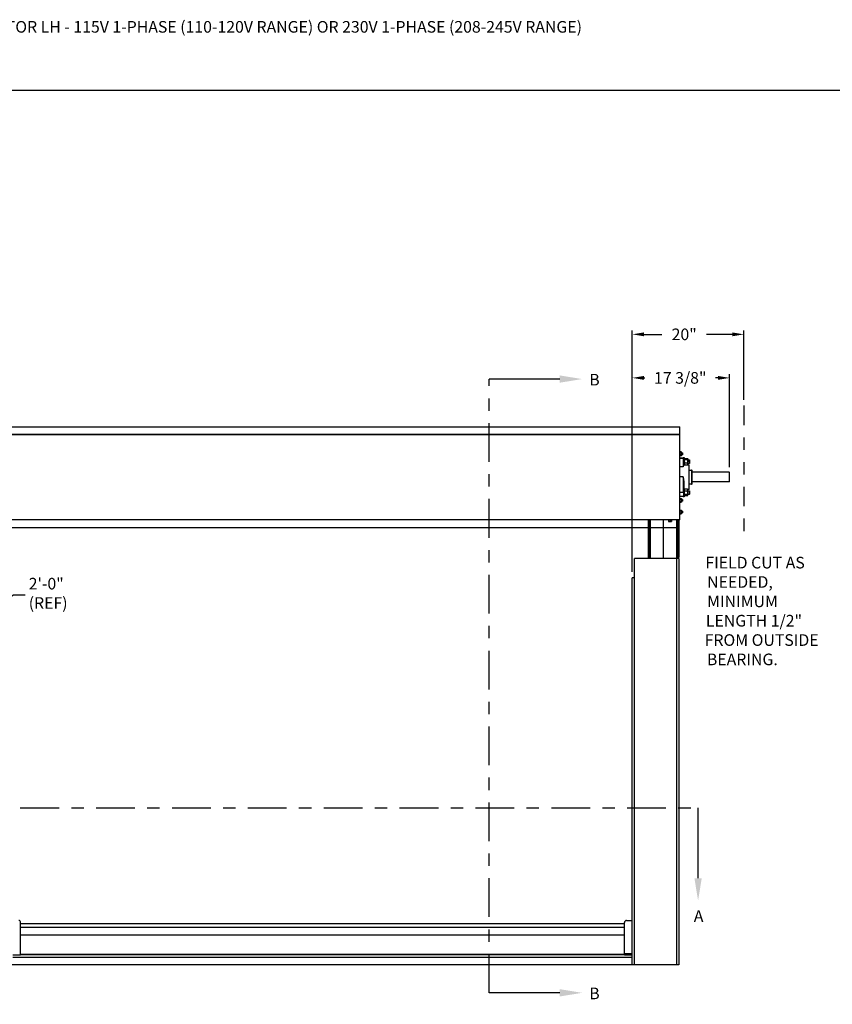
# Model space of a CAD drawing. Units: inches. Extents: x 170 to 312, y 215 to 248.
# Drawn here: x 177 to 184, y 240 to 248 of the extents above; entities that cross this region are included whole.
import ezdxf
from ezdxf import colors
from ezdxf.entities.mleader import LeaderData, LeaderLine
from ezdxf.math import Vec2, Vec3

# ---------------------------------------------------------------- set-up
doc = ezdxf.new("R2010")
doc.units = ezdxf.units.IN
doc.header["$LTSCALE"] = 0.25
doc.header["$MEASUREMENT"] = 0
doc.linetypes.add('CENTER', pattern=[2, 1.25, -0.25, 0.25, -0.25])
doc.linetypes.add('PHANTOM2', pattern=[1.25, 0.625, -0.125, 0.125, -0.125, 0.125, -0.125])
for name, color, linetype in [('ANNOTATIONS', 1, 'Continuous'), ('HIDDEN', 6, 'PHANTOM2'), ('SECTION CUTS', 6, 'CENTER'), ('STANDARD MOTOR LH', 7, 'Continuous')]:
    doc.layers.add(name, color=color, linetype=linetype)
doc.styles.add('ARIAL', font='arial.ttf', dxfattribs={"height": 0.09375})
doc.styles.add('ROMANS', font='Romans', dxfattribs={"height": 0.09375})
doc.styles.get("Standard").update_dxf_attribs({"font": 'romans.shx'})
doc.dimstyles.get("Standard").update_dxf_attribs({"dimscale": 60, "dimtxt": 0.0833, "dimasz": 0.0833, "dimexe": 0.0833, "dimexo": 0.04, "dimgap": 0.09, "dimtad": 0, "dimtih": 1, "dimtoh": 1, "dimdec": 4, "dimzin": 1, "dimdsep": 46, "dimlunit": 4, "dimtxsty": 'Standard', "dimcen": 0.09, "dimclrt": 150, "dimadec": 4, "dimazin": 2, "dimtfac": 1, "dimtdec": 0, "dimtofl": 0, "dimtmove": 0, "dimatfit": 3, "dimfxl": 1, "dimtolj": 1, "dimtzin": 0, "dimlwd": -1, "dimlwe": -1, "dimarcsym": 1})
doc.dimstyles.new('STANDARD$0', dxfattribs={"dimtxt": 0.09375, "dimasz": 0.09375, "dimexe": 0.03125, "dimexo": 0.046875, "dimgap": 0.09, "dimtad": 0, "dimtih": 1, "dimtoh": 1, "dimdec": 4, "dimzin": 0, "dimdsep": 46, "dimtxsty": 'ARIAL', "dimcen": 0.09, "dimadec": 0, "dimazin": 0, "dimtfac": 1, "dimtdec": 4, "dimtofl": 0, "dimtmove": 0, "dimatfit": 1, "dimfxl": 1, "dimtolj": 1, "dimtzin": 0, "dimarcsym": 0})

# ---------------------------------------------------------------- blocks, each defined once
blk = doc.blocks.new('*D157')
at = {"layer": 'ANNOTATIONS', "color": 0, "lineweight": -2, "transparency": 16777216}
for p, q in [((182.2697, 243.2925), (182.2697, 244.8908)), ((183.0552, 244.1393), (183.0552, 244.8908)), ((182.3634, 244.8595), (182.3716, 244.8595)), ((182.9615, 244.8595), (182.9418, 244.8595))]:
    blk.add_line(p, q, dxfattribs=at)
at = {"layer": 'ANNOTATIONS', "color": 0, "transparency": 16777216}
for points in [[(182.3634, 244.8752), (182.3634, 244.8439), (182.2697, 244.8595)], [(182.9615, 244.8752), (182.9615, 244.8439), (183.0552, 244.8595)]]:
    blk.add_solid(points, dxfattribs=at)
at = {"layer": 'defpoints', "color": 0, "transparency": 16777216}
for p in [(182.2697, 244.8595), (183.0552, 244.0924), (182.2697, 243.2456)]:
    blk.add_point(p, dxfattribs=at)
at = {"layer": 'ANNOTATIONS', "color": 0, "transparency": 16777216, "insert": (182.6567, 244.8595), "char_height": 0.09375, "attachment_point": 5, "style": 'ARIAL'}
blk.add_mtext('\\A1;17 3/8"', dxfattribs=at)
blk = doc.blocks.new('*D158')
at = {"layer": 'ANNOTATIONS', "color": 0, "lineweight": -2, "transparency": 16777216}
for p, q in [((182.2697, 243.2925), (182.2697, 245.2425)), ((182.3634, 245.2112), (182.5074, 245.2112)), ((183.0762, 245.2112), (182.8696, 245.2112)), ((183.17, 244.6823), (183.17, 245.2425))]:
    blk.add_line(p, q, dxfattribs=at)
at = {"layer": 'ANNOTATIONS', "color": 0, "transparency": 16777216}
for points in [[(182.3634, 245.2269), (182.3634, 245.1956), (182.2697, 245.2112)], [(183.0762, 245.2269), (183.0762, 245.1956), (183.17, 245.2112)]]:
    blk.add_solid(points, dxfattribs=at)
at = {"layer": 'defpoints', "color": 0, "transparency": 16777216}
for p in [(182.2697, 245.2112), (183.17, 244.6354), (182.2697, 243.2456)]:
    blk.add_point(p, dxfattribs=at)
at = {"layer": 'ANNOTATIONS', "color": 0, "transparency": 16777216, "insert": (182.6885, 245.2112), "char_height": 0.09375, "attachment_point": 5, "style": 'ARIAL'}
blk.add_mtext('\\A1;20"', dxfattribs=at)

msp = doc.modelspace()

# ---------------------------------------------------------------- linework, layer by layer
at = {"layer": 'defpoints'}
msp.add_lwpolyline([(189.05875, 234.44685), (169.58887, 234.44685), (169.58887, 247.18196), (189.05875, 247.18196)], close=True, dxfattribs=at)
at = {"layer": 'HIDDEN'}
msp.add_line((183.16996, 244.63538), (183.16996, 243.60468), dxfattribs=at)
at = {"layer": 'SECTION CUTS'}
for p, q in [((181.11399, 239.89424), (181.11399, 244.8501)), ((176.71599, 241.38909), (182.80056, 241.38909))]:
    msp.add_line(p, q, dxfattribs=at)
at = {"layer": 'STANDARD MOTOR LH'}
for p, q in [((176.88647, 244.46439), (182.6521, 244.46439)), ((182.6521, 244.46279), (176.88647, 244.46279)), ((182.6521, 244.40337), (176.88647, 244.40337)), ((176.88647, 244.40189), (182.6521, 244.40189)), ((182.6521, 243.71292), (182.6521, 244.46439)), ((182.6521, 244.25931), (182.65366, 244.26143)), ((182.66466, 244.26143), (182.65366, 244.26143)), ((182.66466, 244.25353), (182.65366, 244.25353)), ((182.66466, 244.23775), (182.65366, 244.23775)), ((182.66466, 244.26143), (182.66622, 244.25931)), ((182.66622, 244.25931), (182.66622, 244.23197)), ((182.66622, 244.25345), (182.67352, 244.25345)), ((182.67352, 244.23783), (182.66622, 244.23783)), ((182.67352, 244.25345), (182.67538, 244.25159)), ((182.67352, 244.25345), (182.67352, 244.23783)), ((182.67538, 244.23969), (182.67352, 244.23783)), ((182.67538, 244.25159), (182.67538, 244.23969)), ((182.65366, 244.22985), (182.6521, 244.23197)), ((182.6521, 244.21439), (182.6796, 244.21439)), ((182.6796, 244.2095), (182.6521, 244.2095)), ((182.66466, 244.22985), (182.65366, 244.22985)), ((182.66622, 244.23197), (182.66466, 244.22985)), ((182.6796, 244.21439), (182.6796, 244.14143)), ((182.68335, 244.21633), (182.68929, 244.21633)), ((182.68335, 244.15894), (182.68335, 244.21633)), ((182.6871, 244.15689), (182.7246, 244.15689)), ((182.6871, 244.15526), (182.6871, 244.15689)), ((182.68929, 244.21633), (182.68929, 244.15689)), ((182.68929, 244.20658), (182.69027, 244.20772)), ((182.69027, 244.15857), (182.68929, 244.1597)), ((182.69241, 244.20956), (182.71416, 244.20956)), ((182.69241, 244.20142), (182.71416, 244.20142)), ((182.69241, 244.175), (182.71416, 244.175)), ((182.7163, 244.20772), (182.71729, 244.20658)), ((182.71729, 244.1597), (182.7163, 244.15857)), ((182.71729, 244.1597), (182.71729, 244.20549)), ((182.71729, 244.19877), (182.72836, 244.19877)), ((182.72836, 244.16752), (182.71729, 244.16752)), ((182.7246, 244.15689), (182.7246, 243.95939)), ((182.72836, 244.19877), (182.73022, 244.19691)), ((182.72836, 244.19877), (182.72836, 244.16752)), ((182.73022, 244.16938), (182.72836, 244.16752)), ((182.73022, 244.19691), (182.73022, 244.16938)), ((182.6796, 244.14143), (182.6521, 244.14143)), ((182.72835, 243.96314), (182.72835, 244.15314)), ((182.72835, 244.11576), (182.74772, 244.11576)), ((182.74772, 244.11576), (182.74772, 244.00052)), ((182.75147, 244.00427), (182.75147, 244.11201)), ((183.0513, 244.0972), (182.75222, 244.0972)), ((183.0513, 244.0972), (183.0513, 244.01908)), ((183.05521, 244.09242), (183.0513, 244.0972)), ((183.05521, 244.02298), (183.05521, 244.09242)), ((182.6796, 244.06058), (182.6521, 244.06058)), ((182.6796, 244.06058), (182.6796, 243.93391)), ((182.68335, 244.02201), (182.68335, 243.89995)), ((182.6871, 243.96633), (182.6871, 244.02333)), ((182.74772, 244.00052), (182.72835, 244.00052)), ((183.0513, 244.01908), (182.753, 244.01908)), ((183.05521, 244.02298), (183.0513, 244.01908)), ((182.6796, 243.93391), (182.6521, 243.93391)), ((182.68335, 243.96633), (182.68929, 243.96633)), ((182.68929, 243.96633), (182.68929, 243.89995)), ((182.69171, 243.95939), (182.68929, 243.95939)), ((182.69241, 243.96018), (182.692, 243.95963)), ((182.71416, 243.96018), (182.69241, 243.96018)), ((182.71416, 243.94574), (182.69241, 243.94574)), ((182.71416, 243.9187), (182.69241, 243.9187)), ((182.7246, 243.95939), (182.71486, 243.95939)), ((182.71729, 243.9097), (182.71729, 243.95658)), ((182.71729, 243.94877), (182.72836, 243.94877)), ((182.72836, 243.91752), (182.71729, 243.91752)), ((182.72836, 243.94877), (182.73022, 243.94691)), ((182.72836, 243.94877), (182.72836, 243.91752)), ((182.73022, 243.91938), (182.72836, 243.91752)), ((182.73022, 243.94691), (182.73022, 243.91938)), ((182.6796, 243.90189), (182.6521, 243.90189)), ((182.6521, 243.88431), (182.65366, 243.88643)), ((182.65366, 243.85485), (182.6521, 243.85697)), ((182.65366, 243.88643), (182.66466, 243.88643)), ((182.65366, 243.87853), (182.66466, 243.87853)), ((182.65366, 243.86275), (182.66466, 243.86275)), ((182.65366, 243.85485), (182.66466, 243.85485)), ((182.66466, 243.88643), (182.66622, 243.88431)), ((182.66622, 243.85697), (182.66466, 243.85485)), ((182.66622, 243.88431), (182.66622, 243.85697)), ((182.66622, 243.87845), (182.67352, 243.87845)), ((182.67352, 243.86283), (182.66622, 243.86283)), ((182.67352, 243.87845), (182.67538, 243.87659)), ((182.67352, 243.87845), (182.67352, 243.86283)), ((182.67538, 243.86469), (182.67352, 243.86283)), ((182.67538, 243.87659), (182.67538, 243.86469)), ((182.68929, 243.89995), (182.68335, 243.89995)), ((182.69195, 243.90661), (182.69191, 243.90666)), ((182.71416, 243.9061), (182.69241, 243.9061)), ((182.71466, 243.90666), (182.71462, 243.90661)), ((182.6521, 243.79056), (182.65366, 243.79268)), ((182.65366, 243.7611), (182.6521, 243.76322)), ((182.65366, 243.79268), (182.66466, 243.79268)), ((182.65366, 243.78478), (182.66466, 243.78478)), ((182.65366, 243.769), (182.66466, 243.769)), ((182.65366, 243.7611), (182.66466, 243.7611)), ((182.66466, 243.79268), (182.66622, 243.79056)), ((182.66622, 243.76322), (182.66466, 243.7611)), ((182.66622, 243.79056), (182.66622, 243.76322)), ((182.66622, 243.7847), (182.67352, 243.7847)), ((182.67352, 243.76908), (182.66622, 243.76908)), ((182.67352, 243.7847), (182.67538, 243.78284)), ((182.67352, 243.7847), (182.67352, 243.76908)), ((182.67538, 243.77094), (182.67352, 243.76908)), ((182.67538, 243.78284), (182.67538, 243.77094)), ((182.6521, 243.71439), (176.88647, 243.71439)), ((182.40136, 243.40189), (182.40136, 243.71292)), ((182.40144, 243.71292), (182.40144, 243.40189)), ((182.4026, 243.40189), (182.4026, 243.71292)), ((182.40268, 243.71292), (182.40268, 243.40189)), ((182.40384, 243.40189), (182.40384, 243.71292)), ((182.40391, 243.71292), (182.40391, 243.40189)), ((182.40506, 243.40189), (182.40506, 243.71292)), ((182.40514, 243.71292), (182.40514, 243.40189)), ((182.40628, 243.40189), (182.40628, 243.71292)), ((182.40636, 243.71292), (182.40636, 243.40189)), ((182.40749, 243.71292), (182.40749, 243.40189)), ((182.40793, 243.40189), (182.40793, 243.71292)), ((182.40831, 243.40189), (182.40831, 243.71292)), ((182.40839, 243.71292), (182.40839, 243.40189)), ((182.40953, 243.40189), (182.40953, 243.71292)), ((182.40961, 243.71292), (182.40961, 243.40189)), ((182.41076, 243.40189), (182.41076, 243.71292)), ((182.41083, 243.71292), (182.41083, 243.40189)), ((182.41199, 243.40189), (182.41199, 243.71292)), ((182.41206, 243.71292), (182.41206, 243.40189)), ((182.41323, 243.40189), (182.41323, 243.71292)), ((182.41331, 243.71292), (182.41331, 243.40189)), ((182.51891, 243.71292), (182.51891, 243.40189)), ((182.55899, 243.71252), (182.55899, 243.71292)), ((182.55899, 243.71252), (182.58899, 243.71252)), ((182.56252, 243.71252), (182.56252, 243.70064)), ((182.56252, 243.70064), (182.58546, 243.70064)), ((182.57399, 243.71252), (182.57399, 243.70064)), ((182.58546, 243.71252), (182.58546, 243.70064)), ((182.58899, 243.71292), (182.58899, 243.71252)), ((182.62904, 243.40189), (182.62904, 243.71292)), ((182.63647, 243.40189), (182.63647, 243.71292)), ((182.64397, 243.71292), (182.64397, 243.4097)), ((176.90135, 243.65042), (182.64397, 243.65042)), ((182.64391, 243.40189), (182.28679, 243.40189)), ((182.28679, 240.11939), (182.28679, 243.40189)), ((182.62604, 243.40189), (182.62604, 240.11939)), ((182.64397, 243.4097), (182.63647, 243.4097)), ((182.64391, 243.40189), (182.64391, 240.11939)), ((182.28679, 243.24564), (182.26891, 243.24564)), ((182.26891, 240.11939), (182.26891, 243.24564)), ((177.33141, 240.19973), (177.33141, 240.46255)), ((177.33141, 240.45455), (182.20641, 240.45455)), ((177.33141, 240.42473), (182.20641, 240.42473)), ((182.20641, 240.19973), (182.20641, 240.46255)), ((182.22204, 240.47817), (182.26891, 240.47817)), ((182.20641, 240.35981), (177.33141, 240.35981)), ((177.26891, 240.20061), (177.33141, 240.20061)), ((182.26891, 240.17959), (177.26891, 240.17959)), ((182.20641, 240.20286), (177.33141, 240.20286)), ((182.20641, 240.19973), (177.33141, 240.19973)), ((182.20641, 240.21161), (182.26891, 240.21161)), ((182.20641, 240.20411), (182.26891, 240.20411)), ((182.20641, 240.20061), (182.26891, 240.20061)), ((182.64391, 240.11939), (176.89391, 240.11939))]:
    msp.add_line(p, q, dxfattribs=at)
at = {"layer": 'STANDARD MOTOR LH', "flags": 128}
msp.add_lwpolyline([(182.68335, 244.02201), (182.68342, 244.02227), (182.68363, 244.02252), (182.68398, 244.02274), (182.68445, 244.02294), (182.68501, 244.02311), (182.68566, 244.02323), (182.68637, 244.02331), (182.6871, 244.02333)], dxfattribs=at)
at = {"layer": 'STANDARD MOTOR LH'}
for centre, radius, start, end in [((182.6796, 244.21064), 0.00375, 0, 90), ((182.67987, 244.20601), 0.00349, 5.267444, 94.440988), ((182.6871, 244.16064), 0.00375, 180, 270), ((182.68707, 244.15898), 0.00372, 180.482212, 270.474228), ((182.7246, 244.15314), 0.00375, 0, 90), ((182.74772, 244.11201), 0.00375, 0, 90), ((182.74772, 244.00427), 0.00375, 270, 0), ((182.68054, 243.89585), 0.03807, 85.762955, 91.410059), ((182.7246, 243.96314), 0.00375, 270, 0), ((182.6796, 243.90564), 0.00375, 270, 0), ((177.31579, 240.46255), 0.01562, 0, 90), ((182.22204, 240.46255), 0.01562, 90, 180)]:
    msp.add_arc(centre, radius, start, end, dxfattribs=at)
for points, knots in [([(182.6521, 244.25748), (182.65234, 244.25866), (182.65262, 244.26), (182.65354, 244.26127), (182.65366, 244.26143)], [0, 0, 0, 0, 0.8722285, 1, 1, 1, 1]), ([(182.65366, 244.25353), (182.65292, 244.25475), (182.65212, 244.25605), (182.6521, 244.25739), (182.6521, 244.25748)], [0, 0, 0, 0, 0.9320645, 1, 1, 1, 1]), ([(182.65366, 244.25353), (182.65342, 244.25287), (182.65252, 244.25033), (182.65228, 244.24763), (182.6521, 244.24564)], [0, 0, 0, 0, 0.26209151, 1, 1, 1, 1]), ([(182.6521, 244.24564), (182.65211, 244.24513), (182.65217, 244.24244), (182.65299, 244.23985), (182.65366, 244.23775)], [0, 0, 0, 0, 0.1896638, 1, 1, 1, 1]), ([(182.6521, 244.2338), (182.65234, 244.23498), (182.65262, 244.23632), (182.65354, 244.23759), (182.65366, 244.23775)], [0, 0, 0, 0, 0.8722285, 1, 1, 1, 1]), ([(182.66622, 244.25748), (182.66598, 244.25866), (182.6657, 244.26), (182.66478, 244.26127), (182.66466, 244.26143)], [0, 0, 0, 0, 0.8722285, 1, 1, 1, 1]), ([(182.66466, 244.25353), (182.6654, 244.25475), (182.6662, 244.25605), (182.66622, 244.25739), (182.66622, 244.25748)], [0, 0, 0, 0, 0.9320645, 1, 1, 1, 1]), ([(182.66466, 244.25353), (182.6649, 244.25287), (182.6658, 244.25033), (182.66604, 244.24763), (182.66622, 244.24564)], [0, 0, 0, 0, 0.26209151, 1, 1, 1, 1]), ([(182.66622, 244.24564), (182.66621, 244.24513), (182.66615, 244.24244), (182.66533, 244.23985), (182.66466, 244.23775)], [0, 0, 0, 0, 0.1896638, 1, 1, 1, 1]), ([(182.66622, 244.2338), (182.66598, 244.23498), (182.6657, 244.23632), (182.66478, 244.23759), (182.66466, 244.23775)], [0, 0, 0, 0, 0.8722285, 1, 1, 1, 1]), ([(182.65366, 244.22985), (182.65292, 244.23107), (182.65212, 244.23237), (182.6521, 244.23371), (182.6521, 244.2338)], [0, 0, 0, 0, 0.93206447, 1, 1, 1, 1]), ([(182.66466, 244.22985), (182.6654, 244.23107), (182.6662, 244.23237), (182.66622, 244.23371), (182.66622, 244.2338)], [0, 0, 0, 0, 0.93206447, 1, 1, 1, 1]), ([(182.68335, 244.15894), (182.68329, 244.15801), (182.68311, 244.15515), (182.68169, 244.14949), (182.68031, 244.14426), (182.6796, 244.14145), (182.6796, 244.14143)], [0, 0, 0, 0, 0.1928027, 0.5934874, 0.997416, 1, 1, 1, 1]), ([(182.6796, 244.14143), (182.67961, 244.14145), (182.68068, 244.1435), (182.68283, 244.14724), (182.68524, 244.1511), (182.68677, 244.15373), (182.68699, 244.15474), (182.6871, 244.15526)], [0, 0, 0, 0, 0.0025387, 0.3060386, 0.6137565, 0.8056097, 1, 1, 1, 1]), ([(182.69241, 244.20956), (182.69195, 244.20922), (182.69085, 244.2084), (182.68958, 244.20704), (182.68939, 244.20601), (182.68929, 244.20549)], [0, 0, 0, 0, 0.2654599, 0.6280765, 1, 1, 1, 1]), ([(182.68929, 244.20549), (182.68929, 244.2054), (182.68931, 244.20479), (182.68982, 244.20365), (182.69107, 244.20239), (182.69208, 244.20166), (182.69241, 244.20142)], [0, 0, 0, 0, 0.06653229, 0.43528257, 0.81455084, 1, 1, 1, 1]), ([(182.69241, 244.20142), (182.69159, 244.19937), (182.68992, 244.19518), (182.68929, 244.19062), (182.68929, 244.18827), (182.68929, 244.18821)], [0, 0, 0, 0, 0.4843404, 0.9863256, 1, 1, 1, 1]), ([(182.68929, 244.18821), (182.6894, 244.18636), (182.68965, 244.1826), (182.69105, 244.17822), (182.6921, 244.17573), (182.69241, 244.175)], [0, 0, 0, 0, 0.4062922, 0.8272698, 1, 1, 1, 1]), ([(182.69241, 244.175), (182.69159, 244.17358), (182.68992, 244.17068), (182.68929, 244.16752), (182.68929, 244.1659), (182.68929, 244.16586)], [0, 0, 0, 0, 0.4843404, 0.9863256, 1, 1, 1, 1]), ([(182.68929, 244.16586), (182.6894, 244.16458), (182.68965, 244.16197), (182.69105, 244.15895), (182.6921, 244.15722), (182.69241, 244.15672)], [0, 0, 0, 0, 0.4062922, 0.8272698, 1, 1, 1, 1]), ([(182.69031, 244.1586), (182.69066, 244.15821), (182.69122, 244.15757), (182.69207, 244.15696), (182.69241, 244.15672)], [0, 0, 0, 0, 0.6067367, 1, 1, 1, 1]), ([(182.71416, 244.20956), (182.71463, 244.20922), (182.71572, 244.2084), (182.71699, 244.20704), (182.71719, 244.20601), (182.71729, 244.20549)], [0, 0, 0, 0, 0.2654599, 0.6280765, 1, 1, 1, 1]), ([(182.71729, 244.20549), (182.71728, 244.2054), (182.71726, 244.20479), (182.71675, 244.20365), (182.7155, 244.20239), (182.71449, 244.20166), (182.71416, 244.20142)], [0, 0, 0, 0, 0.0665323, 0.4352826, 0.8145508, 1, 1, 1, 1]), ([(182.71416, 244.20142), (182.71498, 244.19937), (182.71665, 244.19518), (182.71728, 244.19062), (182.71729, 244.18827), (182.71729, 244.18821)], [0, 0, 0, 0, 0.4843404, 0.9863256, 1, 1, 1, 1]), ([(182.71729, 244.18821), (182.71724, 244.18698), (182.71716, 244.18513), (182.71673, 244.18271), (182.71614, 244.18024), (182.71541, 244.17804), (182.71463, 244.17609), (182.71432, 244.17536), (182.71416, 244.175)], [0, 0, 0, 0, 0.2698848, 0.4064301, 0.5397692, 0.8273881, 0.9136675, 1, 1, 1, 1]), ([(182.71416, 244.175), (182.71498, 244.17358), (182.71665, 244.17068), (182.71728, 244.16752), (182.71729, 244.1659), (182.71729, 244.16586)], [0, 0, 0, 0, 0.4843404, 0.9863256, 1, 1, 1, 1]), ([(182.71729, 244.16586), (182.71717, 244.16458), (182.71692, 244.16197), (182.71552, 244.15895), (182.71447, 244.15722), (182.71416, 244.15672)], [0, 0, 0, 0, 0.40629217, 0.82726977, 1, 1, 1, 1]), ([(182.71626, 244.1586), (182.71592, 244.15821), (182.71535, 244.15757), (182.7145, 244.15696), (182.71416, 244.15672)], [0, 0, 0, 0, 0.6067367, 1, 1, 1, 1]), ([(182.6796, 244.06058), (182.6796, 244.06054), (182.6803, 244.05536), (182.68169, 244.04497), (182.68311, 244.03212), (182.68329, 244.02448), (182.68335, 244.02201)], [0, 0, 0, 0, 0.002584, 0.4035277, 0.8071971, 1, 1, 1, 1]), ([(182.6871, 244.02333), (182.68699, 244.02567), (182.68678, 244.03039), (182.68526, 244.03896), (182.68285, 244.04901), (182.68069, 244.05668), (182.67961, 244.06055), (182.6796, 244.06058)], [0, 0, 0, 0, 0.1915669, 0.3862441, 0.689533, 0.9974613, 1, 1, 1, 1]), ([(182.68929, 243.95296), (182.68933, 243.95363), (182.68941, 243.95465), (182.68984, 243.95597), (182.69043, 243.95732), (182.69116, 243.95852), (182.69194, 243.95959), (182.69225, 243.95999), (182.69241, 243.96018)], [0, 0, 0, 0, 0.26988481, 0.40643008, 0.53976917, 0.82738812, 0.91366753, 1, 1, 1, 1]), ([(182.69241, 243.94574), (182.69159, 243.94686), (182.68992, 243.94915), (182.68929, 243.95165), (182.68929, 243.95293), (182.68929, 243.95296)], [0, 0, 0, 0, 0.4843404, 0.9863256, 1, 1, 1, 1]), ([(182.68929, 243.93222), (182.68929, 243.93253), (182.68931, 243.93456), (182.68982, 243.93834), (182.69107, 243.94252), (182.69208, 243.94494), (182.69241, 243.94574)], [0, 0, 0, 0, 0.0665323, 0.4352826, 0.8145508, 1, 1, 1, 1]), ([(182.69241, 243.9187), (182.69195, 243.91984), (182.69085, 243.92255), (182.68958, 243.92707), (182.68939, 243.93049), (182.68929, 243.93222)], [0, 0, 0, 0, 0.2654599, 0.6280765, 1, 1, 1, 1]), ([(182.68929, 243.9124), (182.6894, 243.91328), (182.68965, 243.91508), (182.69105, 243.91716), (182.6921, 243.91835), (182.69241, 243.9187)], [0, 0, 0, 0, 0.4062922, 0.8272698, 1, 1, 1, 1]), ([(182.71729, 243.95296), (182.71717, 243.95397), (182.71692, 243.95603), (182.71552, 243.95842), (182.71447, 243.95979), (182.71416, 243.96018)], [0, 0, 0, 0, 0.4062922, 0.8272698, 1, 1, 1, 1]), ([(182.71416, 243.94574), (182.71498, 243.94686), (182.71665, 243.94915), (182.71728, 243.95165), (182.71729, 243.95293), (182.71729, 243.95296)], [0, 0, 0, 0, 0.4843404, 0.9863256, 1, 1, 1, 1]), ([(182.71729, 243.93222), (182.71728, 243.93253), (182.71726, 243.93456), (182.71675, 243.93834), (182.7155, 243.94252), (182.71449, 243.94494), (182.71416, 243.94574)], [0, 0, 0, 0, 0.06653229, 0.43528257, 0.81455084, 1, 1, 1, 1]), ([(182.71416, 243.9187), (182.71463, 243.91984), (182.71572, 243.92255), (182.71699, 243.92707), (182.71719, 243.93049), (182.71729, 243.93222)], [0, 0, 0, 0, 0.2654599, 0.6280765, 1, 1, 1, 1]), ([(182.71729, 243.9124), (182.71717, 243.91328), (182.71692, 243.91508), (182.71552, 243.91716), (182.71447, 243.91835), (182.71416, 243.9187)], [0, 0, 0, 0, 0.4062922, 0.8272698, 1, 1, 1, 1]), ([(182.65366, 243.88643), (182.65292, 243.88522), (182.65212, 243.88392), (182.6521, 243.88257), (182.6521, 243.88248)], [0, 0, 0, 0, 0.93206447, 1, 1, 1, 1]), ([(182.6521, 243.88248), (182.65234, 243.88131), (182.65262, 243.87996), (182.65354, 243.8787), (182.65366, 243.87853)], [0, 0, 0, 0, 0.8722285, 1, 1, 1, 1]), ([(182.6521, 243.87064), (182.65211, 243.87115), (182.65217, 243.87385), (182.65299, 243.87644), (182.65366, 243.87853)], [0, 0, 0, 0, 0.1896638, 1, 1, 1, 1]), ([(182.65366, 243.86275), (182.65342, 243.86341), (182.65252, 243.86595), (182.65228, 243.86865), (182.6521, 243.87064)], [0, 0, 0, 0, 0.26209151, 1, 1, 1, 1]), ([(182.65366, 243.86275), (182.65292, 243.86154), (182.65212, 243.86024), (182.6521, 243.85889), (182.6521, 243.8588)], [0, 0, 0, 0, 0.9320645, 1, 1, 1, 1]), ([(182.6521, 243.8588), (182.65234, 243.85763), (182.65262, 243.85628), (182.65354, 243.85502), (182.65366, 243.85485)], [0, 0, 0, 0, 0.87222847, 1, 1, 1, 1]), ([(182.66466, 243.88643), (182.6654, 243.88522), (182.6662, 243.88392), (182.66622, 243.88257), (182.66622, 243.88248)], [0, 0, 0, 0, 0.9320645, 1, 1, 1, 1]), ([(182.66622, 243.88248), (182.66598, 243.88131), (182.6657, 243.87996), (182.66478, 243.8787), (182.66466, 243.87853)], [0, 0, 0, 0, 0.8722285, 1, 1, 1, 1]), ([(182.66622, 243.87064), (182.66621, 243.87115), (182.66615, 243.87385), (182.66533, 243.87644), (182.66466, 243.87853)], [0, 0, 0, 0, 0.1896638, 1, 1, 1, 1]), ([(182.66466, 243.86275), (182.6649, 243.86341), (182.6658, 243.86595), (182.66604, 243.86865), (182.66622, 243.87064)], [0, 0, 0, 0, 0.2620915, 1, 1, 1, 1]), ([(182.66466, 243.86275), (182.6654, 243.86154), (182.6662, 243.86024), (182.66622, 243.85889), (182.66622, 243.8588)], [0, 0, 0, 0, 0.9320645, 1, 1, 1, 1]), ([(182.66622, 243.8588), (182.66598, 243.85763), (182.6657, 243.85628), (182.66478, 243.85502), (182.66466, 243.85485)], [0, 0, 0, 0, 0.87222847, 1, 1, 1, 1]), ([(182.69241, 243.9061), (182.69159, 243.90708), (182.68992, 243.90907), (182.68929, 243.91125), (182.68929, 243.91237), (182.68929, 243.9124)], [0, 0, 0, 0, 0.4843404, 0.9863256, 1, 1, 1, 1]), ([(182.71457, 243.90666), (182.71524, 243.90745), (182.71674, 243.90927), (182.71728, 243.91125), (182.71729, 243.91237), (182.71729, 243.9124)], [0, 0, 0, 0, 0.4328987, 0.9849615, 1, 1, 1, 1]), ([(182.65366, 243.79268), (182.65292, 243.79147), (182.65212, 243.79017), (182.6521, 243.78882), (182.6521, 243.78873)], [0, 0, 0, 0, 0.93206447, 1, 1, 1, 1]), ([(182.6521, 243.78873), (182.65234, 243.78756), (182.65262, 243.78621), (182.65354, 243.78495), (182.65366, 243.78478)], [0, 0, 0, 0, 0.8722285, 1, 1, 1, 1]), ([(182.6521, 243.77689), (182.65211, 243.7774), (182.65217, 243.7801), (182.65299, 243.78269), (182.65366, 243.78478)], [0, 0, 0, 0, 0.1896638, 1, 1, 1, 1]), ([(182.65366, 243.769), (182.65342, 243.76966), (182.65252, 243.7722), (182.65228, 243.7749), (182.6521, 243.77689)], [0, 0, 0, 0, 0.26209151, 1, 1, 1, 1]), ([(182.65366, 243.769), (182.65292, 243.76779), (182.65212, 243.76649), (182.6521, 243.76514), (182.6521, 243.76505)], [0, 0, 0, 0, 0.9320645, 1, 1, 1, 1]), ([(182.6521, 243.76505), (182.65234, 243.76388), (182.65262, 243.76253), (182.65354, 243.76127), (182.65366, 243.7611)], [0, 0, 0, 0, 0.87222847, 1, 1, 1, 1]), ([(182.66466, 243.79268), (182.6654, 243.79147), (182.6662, 243.79017), (182.66622, 243.78882), (182.66622, 243.78873)], [0, 0, 0, 0, 0.9320645, 1, 1, 1, 1]), ([(182.66622, 243.78873), (182.66598, 243.78756), (182.6657, 243.78621), (182.66478, 243.78495), (182.66466, 243.78478)], [0, 0, 0, 0, 0.8722285, 1, 1, 1, 1]), ([(182.66622, 243.77689), (182.66621, 243.7774), (182.66615, 243.7801), (182.66533, 243.78269), (182.66466, 243.78478)], [0, 0, 0, 0, 0.1896638, 1, 1, 1, 1]), ([(182.66466, 243.769), (182.6649, 243.76966), (182.6658, 243.7722), (182.66604, 243.7749), (182.66622, 243.77689)], [0, 0, 0, 0, 0.2620915, 1, 1, 1, 1]), ([(182.66466, 243.769), (182.6654, 243.76779), (182.6662, 243.76649), (182.66622, 243.76514), (182.66622, 243.76505)], [0, 0, 0, 0, 0.9320645, 1, 1, 1, 1]), ([(182.66622, 243.76505), (182.66598, 243.76388), (182.6657, 243.76253), (182.66478, 243.76127), (182.66466, 243.7611)], [0, 0, 0, 0, 0.87222847, 1, 1, 1, 1])]:
    msp.add_open_spline(points, degree=3, knots=knots, dxfattribs=at)

# ---------------------------------------------------------------- texts
at = {"layer": 'ANNOTATIONS', "insert": (176.77122, 247.74099), "char_height": 0.09375, "width": 6.6097632, "attachment_point": 1, "line_spacing_factor": 0.86134, "style": 'ARIAL'}
msp.add_mtext('881 MOTOR LH - 115V 1-PHASE (110-120V RANGE) OR 230V 1-PHASE (208-245V RANGE)', dxfattribs=at)
at = {"layer": 'ANNOTATIONS', "insert": (182.85063, 243.41473), "char_height": 0.09375, "width": 1.0565623, "attachment_point": 1, "style": 'ARIAL'}
msp.add_mtext('\\pi0.09317;FIELD CUT AS \\P\\pi0.24799;NEEDED, \\P\\pi0.24348;MINIMUM \\P\\pi0.13806;LENGTH 1/2" \\P\\pi0.03513;FROM OUTSIDE \\P\\pi0.22583;BEARING.', dxfattribs=at)
at = {"layer": 'ANNOTATIONS', "insert": (177.39661, 243.10781), "char_height": 0.09375, "attachment_point": 4, "style": 'ARIAL'}
msp.add_mtext('2\'-0"\\P(REF)', dxfattribs=at)
at = {"layer": 'SECTION CUTS', "style": 'ARIAL'}
for s, p in [('B', (181.92201, 244.79841)), ('A', (182.76608, 240.46666)), ('B', (181.92201, 239.84254))]:
    msp.add_text(s, height=0.09375, dxfattribs=at).set_placement(p)

# ---------------------------------------------------------------- dimensions: what is measured, and where the dimension line sits
at = {"layer": 'ANNOTATIONS'}
for base, p1, text, picture, middle in [((182.26966, 245.21123), (183.16996, 244.63538), '20"', '*D158', (182.68853, 245.21123)), ((182.26966, 244.85955), (183.05521, 244.09242), '17 3/8"', '*D157', (182.65671, 244.85955))]:
    dim = msp.add_linear_dim(base=base, p1=p1, p2=(182.26966, 243.24564), text=text, dimstyle='STANDARD$0', dxfattribs=at)
    dim.commit()
    dim.dimension.update_dxf_attribs({"geometry": picture, "text_midpoint": middle, "dimtype": 160})

# ---------------------------------------------------------------- leaders
at = {"layer": 'ANNOTATIONS', "has_arrowhead": 0}
msp.add_leader([(176.70491, 242.74689), (177.2727, 243.10781), (177.3685, 243.10781)], dimstyle='Standard', override={"dimtxt": 0.09375, "dimasz": 0.09375, "dimexe": 0.046875, "dimgap": 0.09, "dimtad": 0, "dimtih": 0, "dimtoh": 0, "dimtxsty": 'ROMANS'}, dxfattribs=at)
at = {"layer": 'SECTION CUTS'}
ml = msp.add_multileader_mtext('Standard', dxfattribs=at)
ml.set_content('', color=256)
ml.set_leader_properties()
ml.build(insert=Vec2(0, 0))
ml.multileader.update_dxf_attribs({"dogleg_length": 0, "arrow_head_size": 0.18})
ctx = ml.context
ctx.base_point, ctx.char_height, ctx.arrow_head_size, ctx.landing_gap_size, ctx.plane_origin, ctx.plane_x_axis, ctx.plane_y_axis = Vec3(181.11399, 244.8501), 0.18, 0.18, 0, Vec3(181.86351, 244.8501), Vec3(0, 1), Vec3(-1, 0)
notes = []
notes.append((ctx, [(0, (1, 1, 0), (181.11399, 244.8501), (1, 0), 0, [(0, [(181.86351, 244.8501)], 0, [])])]))
ctx.mtext.insert, ctx.mtext.text_direction, ctx.mtext.rotation, ctx.mtext.flow_direction = Vec3(181.02399, 244.8501), Vec3(0, 1), 1.5707963, 5
ml = msp.add_multileader_mtext('Standard', dxfattribs=at)
ml.set_content('', color=256)
ml.set_leader_properties()
ml.build(insert=Vec2(0, 0))
ml.multileader.update_dxf_attribs({"dogleg_length": 0, "arrow_head_size": 0.18})
ctx = ml.context
ctx.base_point, ctx.char_height, ctx.arrow_head_size, ctx.landing_gap_size, ctx.plane_origin = Vec3(182.80056, 241.38909), 0.18, 0.18, 0, Vec3(182.80056, 240.63957)
notes.append((ctx, [(0, (1, 1, 0), (182.80056, 241.38909), (1, 0), 0, [(0, [(182.80056, 240.63957)], 0, [])])]))
ctx.mtext.insert, ctx.mtext.flow_direction = Vec3(182.80056, 241.47909), 5
ml = msp.add_multileader_mtext('Standard', dxfattribs=at)
ml.set_content('', color=256)
ml.set_leader_properties()
ml.build(insert=Vec2(0, 0))
ml.multileader.update_dxf_attribs({"dogleg_length": 0, "arrow_head_size": 0.18})
ctx = ml.context
ctx.base_point, ctx.char_height, ctx.arrow_head_size, ctx.landing_gap_size, ctx.plane_origin, ctx.plane_x_axis, ctx.plane_y_axis = Vec3(181.11399, 239.89424), 0.18, 0.18, 0, Vec3(181.86351, 239.89424), Vec3(0, 1), Vec3(-1, 0)
notes.append((ctx, [(0, (1, 1, 0), (181.11399, 239.89424), (1, 0), 0, [(0, [(181.86351, 239.89424)], 0, [])])]))
ctx.mtext.insert, ctx.mtext.text_direction, ctx.mtext.rotation, ctx.mtext.flow_direction = Vec3(181.02399, 239.89424), Vec3(0, 1), 1.5707963, 5
for ctx, leaders in notes:
    for number, flags, end, landing, length, lines in leaders:
        leader = LeaderData()
        leader.index, (leader.has_last_leader_line, leader.has_dogleg_vector, leader.attachment_direction) = number, flags
        leader.last_leader_point, leader.dogleg_vector, leader.dogleg_length = Vec3(end), Vec3(landing), length
        for number, points, colour, breaks in lines:
            line = LeaderLine()
            line.index, line.vertices, line.color, line.breaks = number, Vec3.list(points), colors.encode_raw_color(colour), breaks
            leader.lines.append(line)
        ctx.leaders.append(leader)

doc.saveas('drawing.dxf')
